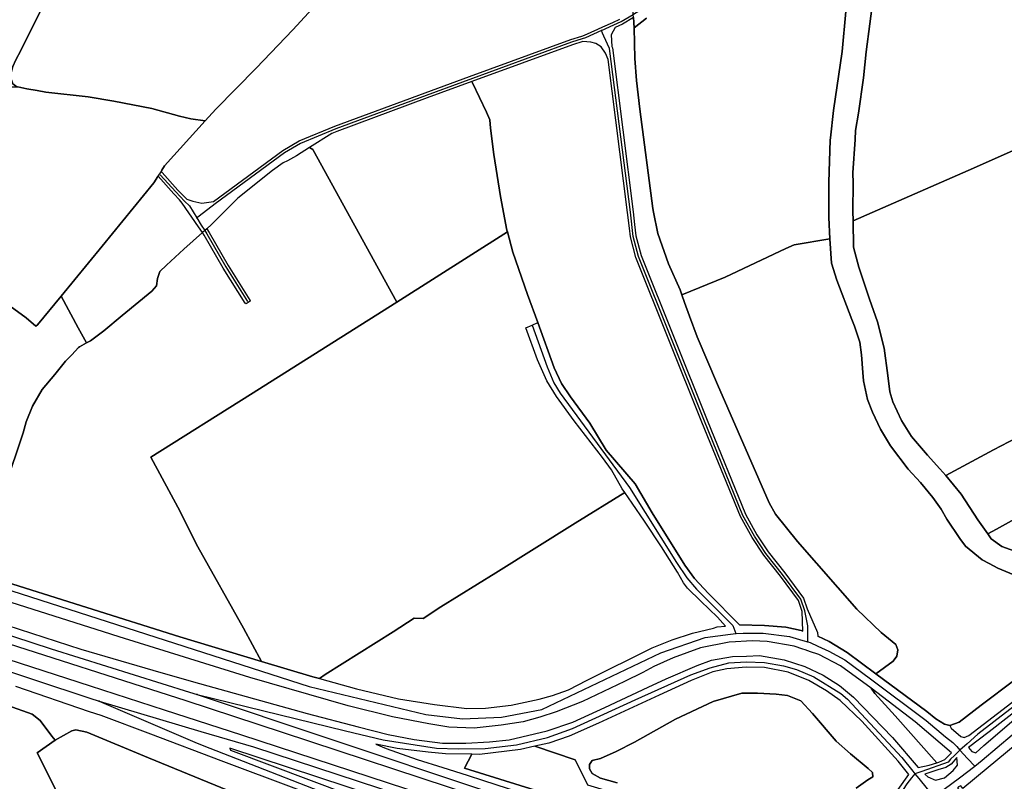
# Model space of a CAD drawing. Units: metres. Extents: x 92957 to 224893, y 464238 to 617500.
# Drawn here: x 158204 to 158911, y 566980 to 567527 of the extents above; entities that cross this region are included whole.
import ezdxf

# ---------------------------------------------------------------- set-up
doc = ezdxf.new("R2010")
doc.units = ezdxf.units.M
for name, color, linetype in [('0_TERREIN', 3, 'Continuous'), ('1_WATER', 5, 'Continuous'), ('3_WEGEN', 6, 'Continuous')]:
    doc.layers.add(name, color=color, linetype=linetype)

# ---------------------------------------------------------------- blocks, each defined once
blk = doc.blocks.new('10_west.gml_water')
for points in [[(158286.96, 567660.756), (158262.756, 567643.265), (158251.046, 567635.227), (158241.402, 567625.925), (158228.543, 567611.456), (158220.966, 567600.662), (158214.996, 567591.247), (158215.685, 567581.37), (158220.048, 567556.336), (158222.344, 567539.226), (158205.034, 567504.599)], [(158337.499, 567453.973), (158345.189, 567462.402), (158374.12, 567491.799), (158400.412, 567519.36), (158428.425, 567549.905), (158443.235, 567564.489), (158465.049, 567582.633), (158478.685, 567593.48)], [(158824.28, 567582.975), (158817.167, 567544.049), (158811.886, 567503.627), (158810.049, 567484.908), (158806.375, 567459.416), (158804.308, 567447.014), (158803.923, 567440.659)], [(158786.349, 567441.688), (158788.465, 567461.368), (158794.665, 567503.742), (158797.42, 567532.451), (158799.257, 567548.987), (158801.403, 567575.584)], [(158645.429, 567520.84), (158644.893, 567528.234), (158644.731, 567530.478), (158644.569, 567532.715), (158644.478, 567533.965)], [(158645.429, 567520.84), (158645.758, 567498.804), (158647.135, 567482.958), (158649.432, 567462.402), (158658.846, 567391.09), (158659.359, 567388.423)], [(158816.301, 567388.187), (158888.972, 567420.089), (158954.031, 567448.964), (158972.923, 567456.82), (159058.572, 567494.825), (159085.661, 567506.453)], [(158202.224, 567478.479), (158203.056, 567478.479), (158209.415, 567477.043)], [(158529.387, 567481.233), (158539.383, 567460.21), (158541.766, 567454.648), (158542.163, 567448.689), (158544.679, 567429.745)], [(158209.415, 567477.043), (158216.861, 567475.676)], [(158216.861, 567475.676), (158223.033, 567474.574), (158253.342, 567471.129), (158271.941, 567468.143), (158299.265, 567462.861), (158319.012, 567457.349), (158327.049, 567455.512), (158337.499, 567453.973)], [(158337.499, 567453.973), (158308.343, 567421.686), (158306.36, 567418.594)], [(158785.894, 567369.197), (158785.25, 567384.544), (158785.02, 567409.923), (158786.169, 567440.009), (158786.349, 567441.688)], [(158803.923, 567440.659), (158802.471, 567416.698), (158802.701, 567409.348), (158802.471, 567389.252), (158802.596, 567382.171)], [(158474.929, 567323.825), (158414.711, 567433.43), (158412.409, 567434.811), (158403.068, 567428.755)], [(158554.37, 567374.183), (158554.004, 567375.512), (158549.399, 567399.693), (158544.679, 567429.745)], [(158396.501, 567425.314), (158393.53, 567423.758), (158385.702, 567418.231), (158360.836, 567398.426), (158342.072, 567379.542), (158338.616, 567376.483)], [(158303.371, 567413.933), (158300.515, 567409.48), (158263.447, 567363.883), (158233.955, 567328)], [(158659.359, 567388.423), (158662.29, 567373.176), (158670.097, 567351.356), (158678.363, 567332.524), (158679.622, 567329.043)], [(158233.955, 567328), (158217.169, 567307.577), (158215.788, 567306.426), (158208.881, 567312.413), (158176.187, 567336.133), (158136.472, 567366.07), (158124.96, 567373.67), (158118.053, 567377.124), (158099.853, 567382.809)], [(158802.596, 567382.171), (158802.931, 567363.3), (158806.605, 567348.831), (158814.411, 567325.864), (158820.152, 567309.672), (158824.744, 567290.84), (158827.487, 567271.192)], [(158335.577, 567373.792), (158322.042, 567361.81), (158309.609, 567350.296), (158305.004, 567345.69), (158303.162, 567340.854), (158302.471, 567335.441), (158299.248, 567331.757), (158277.836, 567314.255), (158264.713, 567303.202), (158255.158, 567296.063), (158252.211, 567294.462)], [(158338.616, 567376.483), (158337.097, 567375.138), (158335.577, 567373.792)], [(158474.929, 567323.825), (158554.37, 567374.183)], [(158568.918, 567329.179), (158558.378, 567359.622), (158554.37, 567374.183)], [(158754.207, 567362.243), (158760.256, 567364.935)], [(158760.256, 567364.935), (158785.894, 567369.197)], [(158785.894, 567369.197), (158787.087, 567351.702), (158790.99, 567339.529), (158801.553, 567311.395), (158803.62, 567306.572), (158807.293, 567295.089), (158808.671, 567285.902), (158809.603, 567273.306)], [(158679.622, 567329.043), (158710.625, 567341.826), (158754.207, 567362.243)], [(158878.505, 567204.289), (158903.388, 567217.69), (158930.942, 567232.159), (159019.23, 567280.39), (159072.386, 567309.787), (159125.207, 567338.586)], [(158576.204, 567309.198), (158568.918, 567329.179)], [(158681.618, 567323.526), (158679.622, 567329.043)], [(158233.955, 567328), (158246.332, 567305.414)], [(158328.698, 567155.052), (158319.509, 567173.434), (158298.557, 567212.468), (158369.931, 567257.374), (158474.929, 567323.825)], [(159198.632, 567323.395), (159179.847, 567312.658), (158966.533, 567194.724), (158905.559, 567160.807)], [(158646.046, 567193.26), (158625.377, 567217.535), (158613.635, 567236.88), (158599.59, 567255.762), (158593.144, 567265.319), (158587.848, 567276.603), (158576.204, 567309.198)], [(158685.142, 567313.783), (158690.533, 567298.878), (158705.228, 567264.658), (158742.197, 567179.565), (158746.904, 567171.412), (158762.748, 567151.89), (158805.227, 567103.201), (158822.678, 567086.665), (158833.24, 567077.822), (158834.618, 567074.147), (158833.929, 567069.554), (158831.403, 567065.88), (158818.812, 567056.959)], [(158241.665, 567285.997), (158246.549, 567291.11)], [(158247.239, 567291.762), (158246.549, 567291.11)], [(158241.665, 567285.997), (158237.2, 567281.324), (158229.603, 567271.883), (158220.392, 567261.174), (158213.485, 567249.199), (158208.881, 567237.915), (158206.809, 567229.855), (158193.915, 567191.397), (158190.462, 567178.155), (158188.62, 567165.259), (158188.39, 567139.237), (158185.428, 567125.503)], [(158809.603, 567273.306), (158810.049, 567267.299), (158812.919, 567253.978), (158816.363, 567244.791), (158822.104, 567232.504), (158829.451, 567220.561), (158842.08, 567203.795), (158850.921, 567194.379), (158859.876, 567183.585), (158865.846, 567175.087), (158869.749, 567167.967), (158879.164, 567154.073), (158883.297, 567148.56), (158895.237, 567138.685), (158900.115, 567136.096)], [(158827.487, 567271.192), (158828.877, 567259.375), (158831.173, 567252.141), (158837.258, 567238.82), (158844.377, 567227.336), (158855.857, 567213.785), (158864.812, 567204.14), (158869.121, 567199.235)], [(158869.121, 567199.235), (158880.197, 567185.996), (158892.137, 567167.393), (158899.259, 567157.302)], [(158720.993, 567092.169), (158698.805, 567114.645), (158688.692, 567125.331), (158681.823, 567134.871), (158658.353, 567172.557), (158646.046, 567193.26)], [(158638.598, 567187.118), (158603.043, 567165.029), (158546.176, 567129.334), (158506.69, 567105.039), (158494.026, 567096.518), (158487.351, 567096.748), (158472.385, 567087.076), (158423.618, 567056.327), (158419.618, 567053.436)], [(158377.866, 567065.816), (158364.98, 567089.609), (158332.172, 567148.103), (158328.698, 567155.052)], [(158899.259, 567157.302), (158901.781, 567153.728), (158909.358, 567148.216), (158921.298, 567144.082), (158933.009, 567140.407), (158949.656, 567130.761), (158963.663, 567119.507), (158978.588, 567106.416), (158983.869, 567102.282), (158992.96, 567094.663)], [(158900.115, 567136.096), (158906.488, 567132.713), (158929.45, 567123.067), (158941.046, 567116.866), (158954.363, 567105.383), (158973.192, 567087.928), (158975.706, 567085.231)], [(158377.866, 567065.816), (158319.244, 567083.393), (158185.428, 567125.503)], [(158419.618, 567053.436), (158446.038, 567046.186), (158476.281, 567038.935), (158502.04, 567034.737), (158525.224, 567032.066), (158538.581, 567032.257), (158557.089, 567034.356), (158577.124, 567038.744), (158586.76, 567041.416), (158598.209, 567045.423), (158611.565, 567052.291), (158658.314, 567075.476), (158672.625, 567081.2), (158687.317, 567085.97), (158702.391, 567089.596), (158705.062, 567090.55), (158710.959, 567091.154)], [(158766.471, 567087.578), (158765.168, 567087.974), (158754.291, 567090.264), (158738.836, 567091.599), (158720.993, 567092.169)], [(158818.812, 567056.959), (158798.178, 567072.136), (158785.393, 567080.151), (158777.349, 567084.012)], [(158419.618, 567053.436), (158414.745, 567054.773), (158377.866, 567065.816)], [(158872.021, 567019.663), (158878.589, 567022.128), (158894.433, 567034.3), (158918.543, 567052.444), (158931.718, 567061.761)], [(158993.009, 567066.676), (158979.933, 567056.155), (158899.507, 566989.493)], [(158872.021, 567019.663), (158868.205, 567020.808), (158861.908, 567024.624), (158855.421, 567029.776), (158818.812, 567056.959)], [(158146.536, 567051.505), (158160.597, 567046.683), (158213.177, 567027.909), (158218.953, 567023.336), (158227.375, 567012.023), (158229.799, 567009.114)], [(158815.416, 567046.635), (158818.183, 567042.635), (158832.666, 567026.721), (158862.631, 566992.93)], [(158804.824, 566974.762), (158813.149, 566980.673), (158816.823, 566982.97), (158816.592, 566985.955), (158813.378, 566988.941), (158800.749, 566999.391), (158790.417, 567008.578), (158773.425, 567028.329), (158764.929, 567037.516), (158755.4, 567041.19), (158747.363, 567042.339), (158733.816, 567043.028), (158722.794, 567043.028), (158702.14, 567036.96), (158675.15, 567024.425), (158645.528, 567007.889), (158632.44, 567000.999), (158621.189, 566995.946), (158615.219, 566994.568), (158613.381, 566991.812), (158613.381, 566988.596), (158615.219, 566985.381), (158621.189, 566981.936), (158633.129, 566978.491)], [(158229.799, 567009.114), (158241.781, 567016.028), (158244.587, 567016.652), (158252.54, 567014.936), (158296.825, 566996.532), (158381.963, 566961.596), (158430.564, 566942.23), (158468.897, 566927.188), (158475.932, 566923.549)], [(158229.799, 567009.114), (158216.87, 567000.194), (158247.948, 566938.021), (158265.097, 566911.223), (158315.468, 566840.475), (158347.16, 566800.744)], [(158899.507, 566989.493), (158881.378, 566974.467), (158879.809, 566976.428)]]:
    blk.add_lwpolyline(points)
blk = doc.blocks.new('10_west.gml_roads')
for points in [[(158621.891, 567518.782), (158630.893, 567522.861), (158636.158, 567525.247), (158644.731, 567530.478), (158645.598, 567531.007), (158664.601, 567542.756), (158803.346, 567587.46), (158815.613, 567594.002), (158823.518, 567603.815), (158837.26, 567623.636), (158925.061, 567747.931), (158925.559, 567748.583), (158943.185, 567771.659), (158949.388, 567771.293), (158953.821, 567769.455)], [(158621.891, 567518.782), (158610.487, 567513.615), (158608.103, 567512.852), (158600.459, 567510.406), (158496.169, 567472.3), (158431.188, 567448.233), (158405.918, 567437.804), (158394.286, 567430.985), (158344.547, 567394.484), (158333.016, 567385.515), (158331.428, 567384.28)], [(158770.069, 567079.854), (158770.069, 567086.486), (158770.069, 567091.434), (158768.007, 567102.155), (158765.12, 567110.403), (158751.925, 567128.134), (158739.967, 567143.391), (158731.72, 567155.762), (158723.473, 567170.606), (158695.845, 567238.233), (158648.424, 567356.578), (158644.713, 567371.011), (158642.651, 567388.33), (158627.806, 567505.851), (158623.683, 567514.923), (158622.68, 567517.084), (158621.891, 567518.782)], [(157215.531, 567504.473), (157215.602, 567504.054), (157228.494, 567429.793), (157232.958, 567424.584), (157509.341, 567338.287), (157609.547, 567370.543), (157619.22, 567370.791), (157640.551, 567368.806), (157733.612, 567339.875), (157746.51, 567332.68), (157846.497, 567240.604), (157846.81, 567240.316), (157873.256, 567222.54), (157901.654, 567211.97), (158412.031, 567047.815), (158495.94, 567027.569), (158522.232, 567024.591), (158550.259, 567025.832), (158579.031, 567031.291), (158664.626, 567071.982), (158696.374, 567082.9), (158714.605, 567085.404), (158718.433, 567085.93)], [(158305.238, 567415.342), (158316.469, 567402.907), (158322.693, 567396.425), (158326.096, 567392.88), (158331.428, 567384.28)], [(157210.431, 567378.919), (157737.656, 567209.115), (157898.326, 567157.35), (158254.687, 567039.342), (158261.303, 567037.152)], [(158331.428, 567384.28), (158334.613, 567379.144), (158337.097, 567375.138), (158338.531, 567372.824), (158352.169, 567349.158), (158367.812, 567324.289)], [(158572.119, 567307.357), (158582.936, 567277.434), (158587.838, 567265.936), (158592.233, 567258.496), (158641.934, 567190.608), (158675.829, 567136.924), (158683.1, 567125.764), (158690.031, 567117.648), (158716.276, 567091.692), (158718.433, 567085.93)], [(157849.68, 567198.278), (157850.163, 567198.121), (158227.002, 567074.705), (158326.306, 567043.677), (158331.592, 567042.025)], [(159182.706, 567201.309), (159177.873, 567198.44), (159048.302, 567121.513), (159004.4, 567097.446), (158980.441, 567080.153), (158965.21, 567069.16), (158941.251, 567051.395), (158892.14, 567013.433), (158884.345, 567006.536), (158879.265, 567002.041)], [(158890.005, 566990.454), (158895.127, 566994.776), (158970.593, 567058.471), (158986.003, 567070.994), (158987.858, 567072.2), (159014.896, 567089.779), (159067.87, 567122.203), (159149.363, 567169.44), (159161.726, 567176.606)], [(158718.433, 567085.93), (158723.69, 567085.968), (158737.895, 567086.074), (158756.948, 567083.692), (158766.434, 567080.917), (158770.069, 567079.854)], [(158770.069, 567079.854), (158771.799, 567079.348), (158777.339, 567076.808), (158785.248, 567073.182), (158796.565, 567066.862), (158814.948, 567053.285), (158854.985, 567023.27), (158868.925, 567011.554), (158874.067, 567007.649), (158876.906, 567004.586), (158879.265, 567002.041)], [(158331.592, 567042.025), (158438.296, 567016.045), (158465.168, 567009.503), (158503.418, 567003.425), (158519.003, 567003.009), (158538.406, 567003.362), (158560.917, 567005.934), (158583.111, 567011.236), (158601.239, 567017.492), (158646.039, 567038.16), (158685.97, 567056.099), (158699.882, 567061.226), (158713.443, 567064.703), (158725.877, 567065.437), (158739.066, 567065.021), (158752.604, 567062.69), (158761.894, 567060.004), (158774.297, 567054.817), (158793.74, 567042.796), (158798.439, 567038.732), (158837.523, 566996.885), (158845.521, 566986.846), (158846.924, 566985.086)], [(158331.592, 567042.025), (158425.411, 567010.646), (158541.645, 566971.771), (158739.589, 566908.344)], [(158261.303, 567037.152), (158330.063, 567007.879), (158335.329, 567005.637), (158454.205, 566959.262), (158485.066, 566946.371), (158535.612, 566922.971), (158549.856, 566914.799), (158571.236, 566901.254), (158581.146, 566893.641), (158594.148, 566882.4), (158622.766, 566851.248), (158645.268, 566826.022), (158649.401, 566821.738), (158650.936, 566820.147)], [(158261.303, 567037.152), (158334.394, 567015.556), (158372.18, 567004.391), (158642.673, 566915.542), (158718.621, 566891.75)], [(158879.265, 567002.041), (158875.374, 566998.293), (158872.545, 566995.568), (158870.809, 566993.336), (158852.01, 566986.843), (158846.924, 566985.086)], [(158879.265, 567002.041), (158884.727, 566996.149), (158890.005, 566990.454)], [(158860.491, 566968.479), (158867.817, 566973.934), (158878.926, 566982.205), (158890.005, 566990.454)], [(158846.924, 566985.086), (158844.444, 566982.077), (158841.045, 566977.952), (158829.387, 566959.591), (158765.711, 566906.719)], [(158846.924, 566985.086), (158849.752, 566981.624), (158855.783, 566974.242), (158860.491, 566968.479)]]:
    blk.add_lwpolyline(points)
for p in [(158621.891, 567518.782), (158331.428, 567384.28), (158718.433, 567085.93), (158770.069, 567079.854), (158331.592, 567042.025), (158261.303, 567037.152), (158879.265, 567002.041), (158890.005, 566990.454), (158846.924, 566985.086)]:
    blk.add_point(p)
blk = doc.blocks.new('10_west.gml_terrain')
for points in [[(158171.139, 567558.518), (158180.323, 567524.068), (158184.642, 567507.202), (158185.145, 567505.236), (158186.753, 567492.833), (158187.523, 567475.656), (158191.268, 567477.875), (158196.397, 567478.479), (158202.224, 567478.479), (158199.497, 567480.66), (158197.43, 567486.172), (158199.267, 567493.062), (158201.598, 567497.725), (158205.034, 567504.599), (158222.344, 567539.226)], [(158222.344, 567539.226), (158205.034, 567504.599), (158201.598, 567497.725), (158199.267, 567493.062), (158197.43, 567486.172), (158199.497, 567480.66), (158202.224, 567478.479), (158203.056, 567478.479), (158209.415, 567477.043), (158216.861, 567475.676), (158223.033, 567474.574), (158253.342, 567471.129), (158271.941, 567468.143), (158299.265, 567462.861), (158319.012, 567457.349), (158327.049, 567455.512), (158337.499, 567453.973), (158345.189, 567462.402), (158374.12, 567491.799), (158400.412, 567519.36), (158428.425, 567549.905)], [(158920.839, 567731.917), (158887.774, 567688.166), (158865.731, 567657.62), (158848.739, 567631.897), (158840.358, 567618.921), (158833.01, 567606.519), (158831.645, 567603.029), (158826.811, 567590.671), (158824.974, 567586.767), (158824.28, 567582.975), (158817.167, 567544.049), (158811.886, 567503.627), (158810.049, 567484.908), (158806.375, 567459.416), (158804.308, 567447.014), (158803.923, 567440.659), (158802.471, 567416.698), (158802.701, 567409.348), (158802.471, 567389.252), (158802.596, 567382.171), (158816.301, 567388.187), (158888.972, 567420.089), (158954.031, 567448.964)], [(158428.425, 567549.905), (158400.412, 567519.36), (158374.12, 567491.799), (158345.189, 567462.402), (158337.499, 567453.973), (158308.343, 567421.686), (158306.36, 567418.594), (158305.762, 567417.265), (158306.237, 567417.072), (158306.597, 567416.804), (158317.933, 567404.27), (158324.214, 567397.728), (158328.583, 567396.347), (158335.11, 567394.896), (158343.364, 567396.096), (158393.184, 567432.652), (158405.003, 567439.579), (158430.459, 567450.095), (158495.479, 567474.177), (158527.235, 567485.781), (158599.813, 567512.299), (158607.715, 567514.828), (158609.767, 567515.485), (158619.227, 567519.771), (158622.87, 567521.422), (158630.113, 567524.704), (158635.221, 567527.018)], [(158644.893, 567528.234), (158645.429, 567520.84), (158654.255, 567527.742)], [(158797.42, 567532.451), (158794.665, 567503.742), (158788.465, 567461.368), (158786.349, 567441.688), (158786.169, 567440.009), (158785.02, 567409.923), (158785.25, 567384.544), (158785.894, 567369.197), (158787.087, 567351.702), (158790.99, 567339.529), (158801.553, 567311.395), (158803.62, 567306.572), (158807.293, 567295.089), (158808.671, 567285.902), (158809.603, 567273.306), (158810.049, 567267.299), (158812.919, 567253.978), (158816.363, 567244.791), (158822.104, 567232.504), (158829.451, 567220.561), (158842.08, 567203.795), (158850.921, 567194.379), (158859.876, 567183.585), (158865.846, 567175.087), (158869.749, 567167.967), (158879.164, 567154.073), (158883.297, 567148.56), (158895.237, 567138.685), (158900.115, 567136.096), (158906.488, 567132.713), (158929.45, 567123.067)], [(158921.298, 567144.082), (158909.358, 567148.216), (158901.781, 567153.728), (158899.259, 567157.302), (158892.137, 567167.393), (158880.197, 567185.996), (158869.121, 567199.235), (158864.812, 567204.14), (158855.857, 567213.785), (158844.377, 567227.336), (158837.258, 567238.82), (158831.173, 567252.141), (158828.877, 567259.375), (158827.487, 567271.192), (158824.744, 567290.84), (158820.152, 567309.672), (158814.411, 567325.864), (158806.605, 567348.831), (158802.931, 567363.3), (158802.596, 567382.171), (158802.471, 567389.252), (158802.701, 567409.348), (158802.471, 567416.698), (158803.923, 567440.659), (158804.308, 567447.014), (158806.375, 567459.416), (158810.049, 567484.908), (158811.886, 567503.627), (158817.167, 567544.049)], [(158654.255, 567527.742), (158645.429, 567520.84), (158645.758, 567498.804), (158647.135, 567482.958), (158649.432, 567462.402), (158658.846, 567391.09), (158659.359, 567388.423), (158662.29, 567373.176), (158670.097, 567351.356), (158678.363, 567332.524), (158679.622, 567329.043), (158710.625, 567341.826), (158754.207, 567362.243), (158760.256, 567364.935), (158785.894, 567369.197), (158785.25, 567384.544), (158785.02, 567409.923), (158786.169, 567440.009), (158786.349, 567441.688), (158788.465, 567461.368), (158794.665, 567503.742), (158797.42, 567532.451)], [(158645.429, 567520.84), (158644.893, 567528.234), (158637.096, 567523.483), (158631.672, 567521.018), (158628.858, 567515.78), (158629.271, 567507.462), (158629.731, 567506.346), (158644.636, 567388.574), (158645.721, 567379.463), (158646.683, 567371.38), (158650.329, 567357.202), (158697.699, 567238.983), (158725.279, 567171.473), (158733.429, 567156.804), (158741.589, 567144.564), (158753.513, 567129.349), (158766.903, 567111.284), (158769.624, 567103.59), (158776.898, 567086.452), (158777.349, 567084.012), (158785.393, 567080.151), (158798.178, 567072.136), (158818.812, 567056.959), (158831.403, 567065.88), (158833.929, 567069.554), (158834.618, 567074.147), (158833.24, 567077.822), (158822.678, 567086.665), (158805.227, 567103.201), (158762.748, 567151.89), (158746.904, 567171.412), (158742.197, 567179.565), (158705.228, 567264.658), (158690.533, 567298.878), (158685.142, 567313.783), (158681.618, 567323.526), (158679.622, 567329.043), (158678.363, 567332.524), (158670.097, 567351.356), (158662.29, 567373.176), (158659.359, 567388.423), (158658.846, 567391.09), (158649.432, 567462.402), (158647.135, 567482.958), (158645.758, 567498.804), (158645.429, 567520.84)], [(158766.071, 567101.633), (158763.333, 567109.454), (158750.335, 567126.92), (158738.359, 567142.204), (158730.005, 567154.735), (158721.663, 567169.762), (158693.991, 567237.483), (158646.519, 567355.977), (158642.746, 567370.665), (158641.985, 567377.008), (158640.666, 567388.086), (158626.778, 567498.036), (158624.869, 567502.604), (158621.605, 567507.076), (158617.858, 567509.615), (158614.231, 567510.461), (158608.49, 567510.876), (158601.107, 567508.514), (158528.953, 567482.15), (158529.387, 567481.233), (158539.383, 567460.21), (158541.766, 567454.648), (158542.163, 567448.689), (158544.679, 567429.745), (158549.399, 567399.693), (158554.004, 567375.512), (158554.37, 567374.183), (158558.378, 567359.622), (158568.918, 567329.179), (158576.204, 567309.198), (158587.848, 567276.603), (158593.144, 567265.319), (158599.59, 567255.762), (158613.635, 567236.88), (158625.377, 567217.535), (158646.046, 567193.26), (158658.353, 567172.557), (158681.823, 567134.871), (158688.692, 567125.331), (158698.805, 567114.645), (158720.993, 567092.169), (158738.836, 567091.599), (158754.291, 567090.264), (158765.168, 567087.974), (158766.471, 567087.578), (158766.071, 567101.633)], [(158954.031, 567448.964), (158888.972, 567420.089), (158816.301, 567388.187), (158802.596, 567382.171), (158802.931, 567363.3), (158806.605, 567348.831), (158814.411, 567325.864), (158820.152, 567309.672), (158824.744, 567290.84), (158827.487, 567271.192), (158828.877, 567259.375), (158831.173, 567252.141), (158837.258, 567238.82), (158844.377, 567227.336), (158855.857, 567213.785), (158864.812, 567204.14), (158869.121, 567199.235), (158878.505, 567204.289), (158903.388, 567217.69), (158930.942, 567232.159)], [(158337.499, 567453.973), (158327.049, 567455.512), (158319.012, 567457.349), (158299.265, 567462.861), (158271.941, 567468.143), (158253.342, 567471.129), (158223.033, 567474.574), (158216.861, 567475.676), (158209.415, 567477.043), (158203.056, 567478.479)], [(158176.187, 567336.133), (158208.881, 567312.413), (158215.788, 567306.426), (158217.169, 567307.577), (158233.955, 567328), (158263.447, 567363.883), (158300.515, 567409.48), (158303.371, 567413.933), (158303.725, 567414.169), (158305.762, 567417.265), (158306.36, 567418.594), (158308.343, 567421.686), (158337.499, 567453.973)], [(158554.37, 567374.183), (158554.004, 567375.512), (158549.399, 567399.693), (158544.679, 567429.745), (158542.163, 567448.689), (158541.766, 567454.648), (158539.383, 567460.21), (158529.387, 567481.233), (158528.953, 567482.15), (158496.86, 567470.423), (158431.917, 567446.37), (158428.332, 567444.89), (158412.409, 567434.811), (158414.711, 567433.43), (158474.929, 567323.825), (158554.37, 567374.183)], [(158474.929, 567323.825), (158414.711, 567433.43), (158412.409, 567434.811), (158403.068, 567428.755), (158396.501, 567425.314), (158393.53, 567423.758), (158385.702, 567418.231), (158360.836, 567398.426), (158342.072, 567379.542), (158338.616, 567376.483), (158340.247, 567373.851), (158353.883, 567350.19), (158369.552, 567325.272), (158369.721, 567324.868), (158369.807, 567324.385), (158366.922, 567322.506), (158366.544, 567322.744), (158366.24, 567323.064), (158350.456, 567348.126), (158336.814, 567371.797), (158335.577, 567373.792), (158322.042, 567361.81), (158309.609, 567350.296), (158305.004, 567345.69), (158303.162, 567340.854), (158302.471, 567335.441), (158299.248, 567331.757), (158277.836, 567314.255), (158264.713, 567303.202), (158255.158, 567296.063), (158252.211, 567294.462), (158247.239, 567291.762), (158246.549, 567291.11), (158241.665, 567285.997), (158237.2, 567281.324), (158229.603, 567271.883), (158220.392, 567261.174), (158213.485, 567249.199), (158208.881, 567237.915), (158206.809, 567229.855), (158193.915, 567191.397)], [(158185.428, 567125.503), (158319.244, 567083.393), (158377.866, 567065.816), (158364.98, 567089.609), (158332.172, 567148.103), (158328.698, 567155.052), (158319.509, 567173.434), (158298.557, 567212.468), (158369.931, 567257.374), (158474.929, 567323.825)], [(158320.825, 567394.825), (158319.115, 567397.263), (158315.006, 567401.544), (158303.725, 567414.169), (158303.371, 567413.933), (158300.515, 567409.48), (158263.447, 567363.883), (158233.955, 567328), (158246.332, 567305.414), (158252.211, 567294.462), (158255.158, 567296.063), (158264.713, 567303.202), (158277.836, 567314.255), (158299.248, 567331.757), (158302.471, 567335.441), (158303.162, 567340.854), (158305.004, 567345.69), (158309.609, 567350.296), (158322.042, 567361.81), (158335.577, 567373.792), (158332.773, 567377.789), (158320.825, 567394.825)], [(158061.067, 567110.955), (158254.839, 567048.25), (158307.899, 567031.079), (158363.499, 567013.087), (158494.513, 566970.134), (158649.063, 566920.219), (158724.296, 566896.241), (158741.29, 566890.825), (158750.511, 566898.564), (158733.915, 566903.854), (158674.168, 566922.898), (158532.562, 566968.891), (158393.047, 567014.682), (158323.87, 567037.385), (158177.47, 567084.414)], [(158233.955, 567328), (158217.169, 567307.577), (158215.788, 567306.426), (158208.881, 567312.413), (158176.187, 567336.133)], [(158193.915, 567191.397), (158206.809, 567229.855), (158208.881, 567237.915), (158213.485, 567249.199), (158220.392, 567261.174), (158229.603, 567271.883), (158237.2, 567281.324), (158241.665, 567285.997), (158246.549, 567291.11), (158247.239, 567291.762), (158252.211, 567294.462), (158246.332, 567305.414), (158233.955, 567328)], [(158568.918, 567329.179), (158558.378, 567359.622), (158554.37, 567374.183), (158474.929, 567323.825), (158369.931, 567257.374), (158298.557, 567212.468), (158319.509, 567173.434), (158328.698, 567155.052), (158332.172, 567148.103), (158364.98, 567089.609), (158377.866, 567065.816), (158414.745, 567054.773), (158419.618, 567053.436), (158423.618, 567056.327), (158472.385, 567087.076), (158487.351, 567096.748), (158494.026, 567096.518), (158506.69, 567105.039), (158546.176, 567129.334), (158603.043, 567165.029), (158638.598, 567187.118), (158636.727, 567189.763), (158629.208, 567203.394), (158622.629, 567212.325), (158602.421, 567238.648), (158589.733, 567256.039), (158582.683, 567267.32), (158576.104, 567282.361), (158567.511, 567305.281), (158572.119, 567307.357), (158576.204, 567309.198), (158568.918, 567329.179)], [(158160.597, 567046.683), (158213.177, 567027.909), (158218.953, 567023.336), (158227.375, 567012.023), (158229.799, 567009.114), (158241.781, 567016.028), (158244.587, 567016.652), (158252.54, 567014.936), (158296.825, 566996.532), (158381.963, 566961.596)], [(158455.68, 566954.469), (158348.985, 566994.368), (158298.433, 567013.539), (158262.737, 567026.876), (158254.522, 567029.667), (158201.517, 567047.673)], [(158929.45, 567123.067), (158906.488, 567132.713), (158900.115, 567136.096), (158895.237, 567138.685), (158883.297, 567148.56), (158879.164, 567154.073), (158869.749, 567167.967), (158865.846, 567175.087), (158859.876, 567183.585), (158850.921, 567194.379), (158842.08, 567203.795), (158829.451, 567220.561), (158822.104, 567232.504), (158816.363, 567244.791), (158812.919, 567253.978), (158810.049, 567267.299), (158809.603, 567273.306), (158808.671, 567285.902), (158807.293, 567295.089), (158803.62, 567306.572), (158801.553, 567311.395), (158790.99, 567339.529), (158787.087, 567351.702), (158785.894, 567369.197), (158760.256, 567364.935), (158754.207, 567362.243), (158710.625, 567341.826), (158679.622, 567329.043), (158681.618, 567323.526), (158685.142, 567313.783), (158690.533, 567298.878), (158705.228, 567264.658), (158742.197, 567179.565), (158746.904, 567171.412), (158762.748, 567151.89), (158805.227, 567103.201), (158822.678, 567086.665), (158833.24, 567077.822), (158834.618, 567074.147), (158833.929, 567069.554), (158831.403, 567065.88), (158818.812, 567056.959), (158855.421, 567029.776), (158861.908, 567024.624), (158868.205, 567020.808), (158872.021, 567019.663), (158878.589, 567022.128), (158894.433, 567034.3), (158918.543, 567052.444)], [(159198.632, 567323.395), (159195.826, 567327.061), (159189.529, 567336.029), (159185.453, 567342.232), (159139.043, 567315.554), (159125.207, 567338.586), (159072.386, 567309.787), (159019.23, 567280.39), (158930.942, 567232.159), (158903.388, 567217.69), (158878.505, 567204.289), (158869.121, 567199.235), (158880.197, 567185.996), (158892.137, 567167.393), (158899.259, 567157.302), (158905.559, 567160.807), (158966.533, 567194.724), (159179.847, 567312.658), (159198.632, 567323.395)], [(158966.533, 567194.724), (158905.559, 567160.807), (158899.259, 567157.302), (158901.781, 567153.728), (158909.358, 567148.216), (158921.298, 567144.082)], [(158512.335, 567018.537), (158497.914, 567020.941), (158471.806, 567025.965), (158440.126, 567033.831), (158369.446, 567054.151), (158275.608, 567083.428), (158264.465, 567087.142), (158188.105, 567111.175)], [(158177.172, 567097.52), (158248.181, 567074.579), (158299.888, 567059.488), (158329.183, 567051.108), (158410.735, 567028.369), (158447.222, 567018.756), (158468.852, 567013.294), (158487.423, 567009.798), (158507.852, 567007.176), (158524.676, 567007.176), (158541.499, 567008.05), (158555.701, 567009.579), (158582.902, 567015.915), (158601.255, 567022.252), (158624.415, 567032.739), (158655.544, 567047.261), (158668.44, 567053.277), (158690.507, 567062.89), (158700.995, 567066.604), (158716.07, 567069.227), (158726.011, 567069.444), (158735.406, 567070.099), (158753.103, 567066.823), (158767.959, 567062.235), (158781.07, 567055.898), (158792.868, 567048.47), (158802.918, 567040.167), (158830.776, 567011.109), (158849.377, 566989.647), (158857.139, 566991.281), (158862.631, 566992.93), (158832.666, 567026.721), (158818.183, 567042.635), (158815.416, 567046.635), (158793.415, 567062.672), (158777.902, 567070.756), (158777.331, 567070.946), (158772.069, 567072.7), (158768.069, 567074.034), (158766.399, 567074.591), (158760.205, 567076.655), (158740.978, 567080.15), (158730.272, 567080.587), (158726.127, 567080.37), (158718.064, 567079.949), (158713.559, 567079.713), (158693.021, 567075.562), (158673.357, 567068.353), (158659.593, 567062.016), (158651.727, 567057.865), (158638.509, 567051.31), (158608.358, 567037.109), (158589.35, 567029.68), (158577.771, 567025.748), (158565.645, 567022.47), (158549.914, 567020.067), (158530.469, 567017.882), (158512.335, 567018.537)], [(158710.959, 567091.154), (158705.197, 567097.493), (158693.176, 567108.942), (158683.635, 567118.483), (158680.773, 567122.108), (158676.385, 567129.931), (158665.127, 567148.154), (158652.914, 567166.472), (158643.955, 567179.545), (158638.598, 567187.118), (158603.043, 567165.029), (158546.176, 567129.334), (158506.69, 567105.039), (158494.026, 567096.518), (158487.351, 567096.748), (158472.385, 567087.076), (158423.618, 567056.327), (158419.618, 567053.436), (158446.038, 567046.186), (158476.281, 567038.935), (158502.04, 567034.737), (158525.224, 567032.066), (158538.581, 567032.257), (158557.089, 567034.356), (158577.124, 567038.744), (158586.76, 567041.416), (158598.209, 567045.423), (158611.565, 567052.291), (158658.314, 567075.476), (158672.625, 567081.2), (158687.317, 567085.97), (158702.391, 567089.596), (158705.062, 567090.55), (158710.959, 567091.154)], [(158885.569, 567012.603), (158940.236, 567054.391), (158965.614, 567073.281), (158978.484, 567082.252), (158997.574, 567095.511), (159004.634, 567101.044), (158992.96, 567094.663), (158975.706, 567085.231), (158947.13, 567069.669), (158937.665, 567064.828), (158931.718, 567061.761), (158918.543, 567052.444), (158894.433, 567034.3), (158878.589, 567022.128), (158872.021, 567019.663), (158872.975, 567017.755), (158879.844, 567011.84), (158882.325, 567011.077), (158885.569, 567012.603)], [(158842.51, 566984.658), (158834.863, 566994.124), (158808.863, 567022.856), (158793.351, 567037.713), (158783.519, 567044.705), (158770.847, 567052.133), (158755.99, 567058.032), (158738.948, 567061.31), (158725.729, 567061.747), (158711.965, 567060.436), (158701.914, 567058.251), (158686.402, 567052.133), (158663.242, 567041.646), (158619.873, 567021.326), (158598.679, 567012.15), (158584.041, 567007.125), (158574.086, 567004.865), (158602.923, 566995.113), (158612.056, 566976.839)], [(158751.846, 566918.044), (158523.499, 566989.154), (158528.903, 566999.138), (158509.864, 566999.478), (158497.575, 567000.568), (158475.178, 567003.221), (158460.022, 567006.331), (158467.406, 567003.221), (158489.709, 566995.324), (158507.95, 566989.652), (158525.541, 566984.181), (158537.121, 566980.249), (158678.263, 566934.585)], [(158633.129, 566978.491), (158621.189, 566981.936), (158615.219, 566985.381), (158613.381, 566988.596), (158613.381, 566991.812), (158615.219, 566994.568), (158621.189, 566995.946), (158632.44, 567000.999), (158645.528, 567007.889), (158675.15, 567024.425), (158702.14, 567036.96), (158722.794, 567043.028), (158733.816, 567043.028), (158747.363, 567042.339), (158755.4, 567041.19), (158764.929, 567037.516), (158773.425, 567028.329), (158790.417, 567008.578), (158800.749, 566999.391), (158813.378, 566988.941), (158816.592, 566985.955), (158816.823, 566982.97), (158813.149, 566980.673), (158804.824, 566974.762)], [(158827.3, 566963.033), (158842.51, 566984.658)], [(158979.933, 567056.155), (158899.507, 566989.493), (158881.378, 566974.467), (158879.809, 566976.428), (158878.24, 566975.643), (158877.514, 566974.815), (158904.881, 566942.089), (158920.954, 566925.782)], [(158890.687, 567000.134), (158896.367, 567005.379), (158939.628, 567042.521), (158959.292, 567060.438), (158957.292, 567059.147), (158936.132, 567043.176), (158900.3, 567015.211), (158885.443, 567004.068), (158887.846, 567001.008), (158890.687, 567000.134)], [(158229.799, 567009.114), (158227.375, 567012.023), (158218.953, 567023.336), (158213.177, 567027.909), (158160.597, 567046.683)], [(158201.867, 566794.314), (158209.757, 566786.052), (158217.268, 566778.187), (158234.835, 566758.45), (158246.626, 566744.73), (158265.705, 566719.751), (158272.887, 566714.02), (158281.739, 566721.86), (158306.689, 566743.96), (158320.314, 566755.183), (158317.501, 566760.141), (158317.242, 566763.253), (158322.817, 566768.829), (158343.922, 566785.358), (158353.507, 566794.528), (158347.16, 566800.744), (158315.468, 566840.475), (158265.097, 566911.223), (158247.948, 566938.021), (158216.87, 567000.194), (158229.799, 567009.114)], [(158873.217, 567000.17), (158847.162, 567022.361), (158815.416, 567046.635), (158818.183, 567042.635), (158832.666, 567026.721), (158862.631, 566992.93), (158863.989, 566993.337), (158868.441, 566995.392), (158873.217, 567000.17)], [(158804.824, 566974.762), (158813.149, 566980.673), (158816.823, 566982.97), (158816.592, 566985.955), (158813.378, 566988.941), (158800.749, 566999.391), (158790.417, 567008.578), (158773.425, 567028.329), (158764.929, 567037.516), (158755.4, 567041.19), (158747.363, 567042.339), (158733.816, 567043.028), (158722.794, 567043.028), (158702.14, 567036.96), (158675.15, 567024.425), (158645.528, 567007.889), (158632.44, 567000.999), (158621.189, 566995.946), (158615.219, 566994.568), (158613.381, 566991.812), (158613.381, 566988.596), (158615.219, 566985.381), (158621.189, 566981.936), (158633.129, 566978.491)], [(158381.963, 566961.596), (158296.825, 566996.532), (158252.54, 567014.936), (158244.587, 567016.652), (158241.781, 567016.028), (158229.799, 567009.114), (158216.87, 567000.194), (158247.948, 566938.021)], [(158528.903, 566999.138), (158523.499, 566989.154), (158751.846, 566918.044), (158756.214, 566933.935), (158612.056, 566976.839), (158602.923, 566995.113), (158574.086, 567004.865), (158563.832, 567002.536), (158534.335, 566999.041), (158528.903, 566999.138)], [(158439.465, 566975.827), (158355.163, 567003.388), (158355.544, 567002.083), (158441.46, 566969.653), (158490.198, 566949.648), (158511.576, 566940.037), (158540.113, 566926.308), (158557.146, 566916.256), (158558.635, 566927.148), (158564.433, 566930.461), (158573.957, 566930.461), (158645.183, 566906.442), (158708.127, 566885.737), (158711.026, 566877.455), (158710.612, 566868.759), (158701.825, 566862.979), (158698.771, 566855.123), (158730.293, 566881.589), (158712.991, 566887.294), (158705.555, 566889.746), (158691.034, 566894.534), (158615.232, 566918.364), (158439.465, 566975.827)], [(158877.531, 566991.336), (158877.094, 566996.797), (158872.893, 566991.967), (158869.126, 566989.568), (158863.303, 566987.855), (158854.106, 566984.787), (158856.12, 566982.815), (158861.8, 566980.411), (158868.136, 566982.159), (158874.473, 566987.403), (158877.531, 566991.336)]]:
    blk.add_lwpolyline(points)

msp = doc.modelspace()

# ---------------------------------------------------------------- block references
at = {"layer": '0_TERREIN'}
for name in ['10_west.gml_water', '10_west.gml_terrain']:
    msp.add_blockref(name, (0, 0), dxfattribs=at)
at = {"layer": '1_WATER'}
msp.add_blockref('10_west.gml_water', (0, 0), dxfattribs=at)
at = {"layer": '3_WEGEN'}
msp.add_blockref('10_west.gml_roads', (0, 0), dxfattribs=at)

doc.saveas('drawing.dxf')
